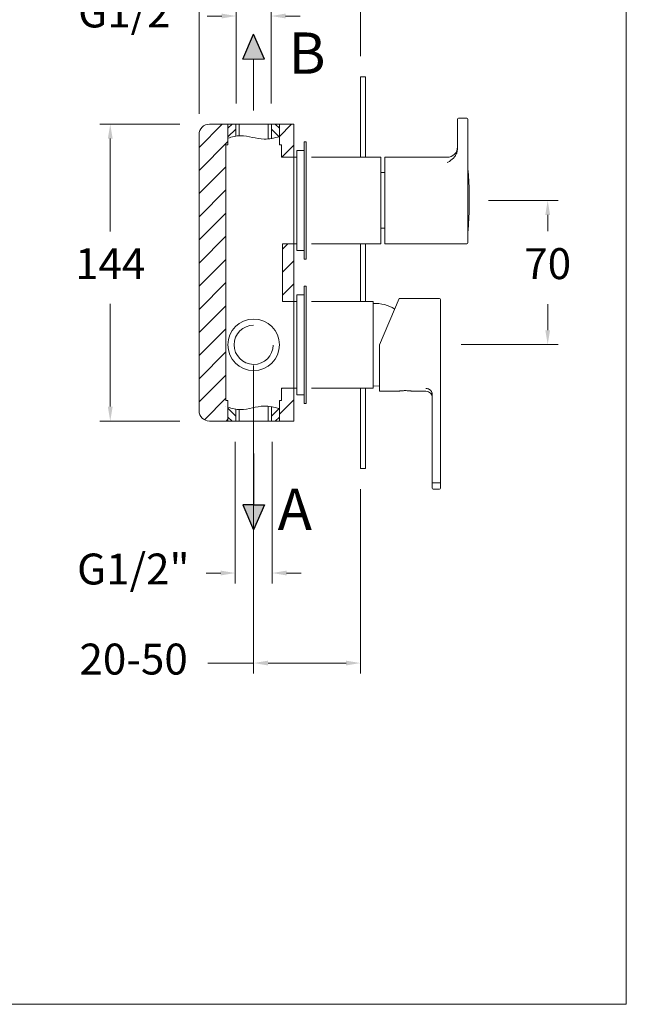
# Model space of a CAD drawing. Units: millimetres. Extents: x 3169 to 3239, y 1382.6 to 1455.4.
# Drawn here: x 3209.6 to 3239, y 1382.6 to 1430.4 of the extents above; entities that cross this region are included whole.
import ezdxf

# ---------------------------------------------------------------- set-up
doc = ezdxf.new("R2010")
doc.units = ezdxf.units.MM
doc.layers.add('cotas', color=253, linetype='Continuous', lineweight=5)
doc.layers.add('cuerpo', color=7, linetype='Continuous', lineweight=5)
doc.styles.add('ARIAL', font='arial.ttf')
doc.styles.get("Standard").update_dxf_attribs({"font": 'arial.ttf'})
doc.dimstyles.new('RS (E1.10)', dxfattribs={"dimtxt": 1.5, "dimasz": 0.7, "dimexe": 0.5, "dimexo": 1, "dimgap": 1, "dimtad": 0, "dimtih": 1, "dimtoh": 1, "dimdec": 0, "dimlfac": 10, "dimtxsty": 'ARIAL', "dimcen": 0, "dimclrd": 256, "dimclre": 256, "dimclrt": 256, "dimadec": 0, "dimazin": 0, "dimtfac": 1, "dimtdec": 0, "dimtofl": 0, "dimtmove": 0, "dimatfit": 3, "dimfxl": 1, "dimlwd": -1, "dimlwe": -1, "dimarcsym": 0})

# ---------------------------------------------------------------- blocks, each defined once
blk = doc.blocks.new('*D21')
at = {"layer": 'cotas', "linetype": 'Continuous', "transparency": 16777216}
for p, q in [((3220.074, 1426.288), (3220.074, 1431.035)), ((3221.774, 1426.288), (3221.774, 1431.035)), ((3219.374, 1430.535), (3218.674, 1430.535)), ((3222.474, 1430.535), (3223.174, 1430.535))]:
    blk.add_line(p, q, dxfattribs=at)
for points in [[(3219.374, 1430.652), (3219.374, 1430.418), (3220.074, 1430.535)], [(3222.474, 1430.652), (3222.474, 1430.418), (3221.774, 1430.535)]]:
    blk.add_solid(points, dxfattribs=at)
at = {"layer": 'Defpoints', "color": 0, "linetype": 'Continuous', "transparency": 16777216}
for p in [(3221.774, 1430.535), (3220.074, 1425.288), (3221.774, 1425.288)]:
    blk.add_point(p, dxfattribs=at)
at = {"layer": 'cotas', "linetype": 'Continuous', "transparency": 16777216, "insert": (3215.135, 1430.535), "char_height": 1.5, "attachment_point": 5, "style": 'ARIAL'}
blk.add_mtext('G1/2"', dxfattribs=at)
blk = doc.blocks.new('*D22')
at = {"layer": 'cotas', "linetype": 'Continuous', "transparency": 16777216}
for p, q in [((3220.024, 1409.888), (3220.024, 1403.019)), ((3221.824, 1409.888), (3221.824, 1403.019)), ((3219.324, 1403.519), (3218.624, 1403.519)), ((3222.524, 1403.519), (3223.224, 1403.519))]:
    blk.add_line(p, q, dxfattribs=at)
for points in [[(3219.324, 1403.636), (3219.324, 1403.403), (3220.024, 1403.519)], [(3222.524, 1403.636), (3222.524, 1403.403), (3221.824, 1403.519)]]:
    blk.add_solid(points, dxfattribs=at)
at = {"layer": 'Defpoints', "color": 0, "linetype": 'Continuous', "transparency": 16777216}
for p in [(3220.024, 1410.888), (3221.824, 1410.888), (3221.824, 1403.519)]:
    blk.add_point(p, dxfattribs=at)
at = {"layer": 'cotas', "linetype": 'Continuous', "transparency": 16777216, "insert": (3215.085, 1403.519), "char_height": 1.5, "attachment_point": 5, "style": 'ARIAL'}
blk.add_mtext('G1/2"', dxfattribs=at)
blk = doc.blocks.new('*D28')
at = {"layer": 'cotas', "transparency": 16777216}
for p, q in [((3217.349, 1425.288), (3213.466, 1425.288)), ((3213.966, 1424.588), (3213.966, 1420.081)), ((3213.966, 1411.588), (3213.966, 1416.575)), ((3217.349, 1410.888), (3213.466, 1410.888))]:
    blk.add_line(p, q, dxfattribs=at)
for points in [[(3213.85, 1424.588), (3214.083, 1424.588), (3213.966, 1425.288)], [(3213.85, 1411.588), (3214.083, 1411.588), (3213.966, 1410.888)]]:
    blk.add_solid(points, dxfattribs=at)
at = {"layer": 'Defpoints', "color": 0, "transparency": 16777216}
for p in [(3213.966, 1425.288), (3218.349, 1425.288), (3218.349, 1410.888)]:
    blk.add_point(p, dxfattribs=at)
at = {"layer": 'cotas', "transparency": 16777216, "insert": (3213.966, 1418.328), "char_height": 1.5, "attachment_point": 5, "style": 'ARIAL'}
blk.add_mtext('144', dxfattribs=at)
blk = doc.blocks.new('*D16')
at = {"layer": 'cotas', "transparency": 16777216}
for p, q in [((3220.924, 1413.588), (3220.924, 1398.652)), ((3226.105, 1407.588), (3226.105, 1398.652)), ((3220.924, 1399.152), (3218.699, 1399.152)), ((3225.405, 1399.152), (3221.624, 1399.152))]:
    blk.add_line(p, q, dxfattribs=at)
for points in [[(3221.624, 1399.269), (3221.624, 1399.036), (3220.924, 1399.152)], [(3225.405, 1399.269), (3225.405, 1399.036), (3226.105, 1399.152)]]:
    blk.add_solid(points, dxfattribs=at)
at = {"layer": 'Defpoints', "color": 0, "transparency": 16777216}
for p in [(3220.924, 1414.588), (3226.105, 1408.588), (3226.105, 1399.152)]:
    blk.add_point(p, dxfattribs=at)
at = {"layer": 'cotas', "transparency": 16777216, "insert": (3215.1, 1399.152), "char_height": 1.5, "attachment_point": 5, "style": 'ARIAL'}
blk.add_mtext('20-50', dxfattribs=at)
blk = doc.blocks.new('*D17')
at = {"layer": 'cotas', "linetype": 'Continuous', "transparency": 16777216}
for p, q in [((3218.274, 1425.788), (3218.274, 1434.732)), ((3226.105, 1428.588), (3226.105, 1434.732)), ((3217.574, 1434.232), (3216.874, 1434.232)), ((3226.805, 1434.232), (3227.505, 1434.232))]:
    blk.add_line(p, q, dxfattribs=at)
for points in [[(3217.574, 1434.349), (3217.574, 1434.115), (3218.274, 1434.232)], [(3226.805, 1434.349), (3226.805, 1434.115), (3226.105, 1434.232)]]:
    blk.add_solid(points, dxfattribs=at)
at = {"layer": 'Defpoints', "color": 0, "linetype": 'Continuous', "transparency": 16777216}
for p in [(3226.105, 1434.232), (3226.105, 1427.588), (3218.274, 1424.788)]:
    blk.add_point(p, dxfattribs=at)
at = {"layer": 'cotas', "linetype": 'Continuous', "transparency": 16777216, "insert": (3222.403, 1434.232), "char_height": 1.5, "width": 2.16201, "attachment_point": 5, "style": 'ARIAL'}
blk.add_mtext('50-80', dxfattribs=at)
blk = doc.blocks.new('*D18')
at = {"layer": 'cotas', "transparency": 16777216}
for p, q in [((3232.314, 1421.587), (3235.689, 1421.587)), ((3235.189, 1420.887), (3235.189, 1420.096)), ((3235.189, 1415.297), (3235.189, 1416.564)), ((3230.984, 1414.597), (3235.689, 1414.597))]:
    blk.add_line(p, q, dxfattribs=at)
for points in [[(3235.072, 1420.887), (3235.305, 1420.887), (3235.189, 1421.587)], [(3235.072, 1415.297), (3235.305, 1415.297), (3235.189, 1414.597)]]:
    blk.add_solid(points, dxfattribs=at)
at = {"layer": 'Defpoints', "color": 0, "transparency": 16777216}
for p in [(3231.314, 1421.587), (3229.984, 1414.597), (3235.189, 1414.597)]:
    blk.add_point(p, dxfattribs=at)
at = {"layer": 'cotas', "transparency": 16777216, "insert": (3235.189, 1418.33), "char_height": 1.5, "attachment_point": 5, "style": 'ARIAL'}
blk.add_mtext('70', dxfattribs=at)

msp = doc.modelspace()

# ---------------------------------------------------------------- hatches: boundary and pattern name
h = msp.add_hatch(color=256)
h.dxf.hatch_style = 1
h.paths.add_polyline_path([(3220.924, 1429.653), (3220.404, 1428.437), (3220.924, 1428.437), (3221.444, 1428.437)])
h = msp.add_hatch(color=256)
h.dxf.hatch_style = 1
h.paths.add_polyline_path([(3220.924, 1405.612), (3220.404, 1406.828), (3220.924, 1406.828), (3221.444, 1406.828)])
at = {"layer": 'cuerpo'}
h = msp.add_hatch(dxfattribs=at)
h.set_pattern_fill('ANSI31', color=256, scale=0.25)
h.set_pattern_definition([(45, (3122.3034, 1187.8771), (-0.561266, 0.561266), [])])
h.paths.add_polyline_path([(3218.274, 1411.388, 0.41411), (3218.774, 1410.888), (3219.677, 1410.888), (3219.677, 1411.888), (3219.574, 1411.888), (3219.574, 1421.588), (3219.574, 1423.687), (3219.577, 1424.288), (3219.677, 1424.288), (3219.677, 1425.288), (3218.774, 1425.288, 0.414317), (3218.274, 1424.788)])
h.paths.add_polyline_path([(3222.271, 1423.687), (3222.874, 1423.687), (3222.874, 1425.288), (3222.17, 1425.288), (3222.17, 1424.288), (3222.271, 1424.288)])
edge = h.paths.add_edge_path()
edge.add_line((3222.17, 1410.888), (3222.874, 1410.888))
edge.add_line((3222.874, 1410.888), (3222.874, 1412.49))
edge.add_line((3222.874, 1412.49), (3222.318, 1412.49))
edge.add_spline(control_points=[(3222.324, 1412.49), (3222.306, 1412.491), (3222.288, 1412.491), (3222.271, 1412.491)], knot_values=[0, 0, 0, 0, 1, 1, 1, 1], degree=3, periodic=0)
edge.add_line((3222.271, 1412.491), (3222.271, 1411.888))
edge.add_line((3222.271, 1411.888), (3222.17, 1411.888))
edge.add_line((3222.17, 1411.888), (3222.17, 1410.888))
h.paths.add_polyline_path([(3222.324, 1416.687), (3222.874, 1416.687), (3222.874, 1419.49), (3222.324, 1419.49)])
h = msp.add_hatch(dxfattribs=at)
h.set_pattern_fill('ANSI31', color=256, scale=2.4, style=0)
h.set_pattern_definition([(45, (3173.55178, 1379.81473), (-0.212132, 0.212132), [])])
edge = h.paths.add_edge_path()
edge.add_spline(control_points=[(3219.574, 1424.563), (3219.717, 1424.627), (3219.869, 1424.676), (3220.024, 1424.704)], knot_values=[0, 0, 0, 0, 4.68546, 4.68546, 4.68546, 4.68546], degree=3, periodic=0)
edge.add_line((3220.053, 1424.71), (3220.053, 1425.288))
edge.add_line((3220.053, 1425.288), (3219.677, 1425.288))
edge.add_line((3219.677, 1425.288), (3219.677, 1424.606))
h = msp.add_hatch(dxfattribs=at)
h.set_pattern_fill('ANSI31', color=256, scale=2.4, style=0)
h.set_pattern_definition([(135, (3268.29566, 1379.81473), (0.212132, 0.212132), [])])
edge = h.paths.add_edge_path()
edge.add_spline(control_points=[(3222.274, 1424.713), (3222.119, 1424.67), (3221.988, 1424.636), (3221.844, 1424.604)], knot_values=[0, 0, 0, 0, 4.68546, 4.68546, 4.68546, 4.68546], degree=3, periodic=0)
edge.add_line((3221.794, 1424.595), (3221.794, 1425.288))
edge.add_line((3221.794, 1425.288), (3222.17, 1425.288))
edge.add_line((3222.17, 1425.288), (3222.17, 1424.713))
h = msp.add_hatch(dxfattribs=at)
h.set_pattern_fill('ANSI31', color=256, scale=2.4, style=0)
h.set_pattern_definition([(315, (3173.55178, 1456.3622), (-0.212132, -0.212132), [])])
edge = h.paths.add_edge_path()
edge.add_spline(control_points=[(3219.574, 1411.613), (3219.717, 1411.55), (3219.869, 1411.5), (3220.024, 1411.472)], knot_values=[0, 0, 0, 0, 4.68546, 4.68546, 4.68546, 4.68546], degree=3, periodic=0)
edge.add_line((3220.053, 1411.472), (3220.053, 1410.888))
edge.add_line((3220.053, 1410.888), (3219.677, 1410.888))
edge.add_line((3219.677, 1410.888), (3219.677, 1411.571))
h = msp.add_hatch(dxfattribs=at)
h.set_pattern_fill('ANSI31', color=256, scale=2.4, style=0)
h.set_pattern_definition([(225, (3268.29565, 1456.3622), (0.212132, -0.212132), [])])
edge = h.paths.add_edge_path()
edge.add_spline(control_points=[(3222.274, 1411.464), (3222.119, 1411.507), (3221.988, 1411.541), (3221.794, 1411.582)], knot_values=[0, 0, 0, 0, 4.68546, 4.68546, 4.68546, 4.68546], degree=3, periodic=0)
edge.add_line((3221.794, 1411.573), (3221.794, 1410.888))
edge.add_line((3221.794, 1410.888), (3222.17, 1410.888))
edge.add_line((3222.17, 1410.888), (3222.17, 1411.464))

# ---------------------------------------------------------------- linework, layer by layer
for p, q in [((3220.404, 1428.437), (3220.924, 1429.653)), ((3221.444, 1428.437), (3220.924, 1429.653)), ((3220.924, 1409.309), (3220.924, 1406.828)), ((3220.924, 1406.828), (3220.404, 1406.828)), ((3220.404, 1406.828), (3220.924, 1405.612)), ((3220.924, 1406.828), (3221.444, 1406.828)), ((3221.444, 1406.828), (3220.924, 1405.612))]:
    msp.add_line(p, q)
at = {"layer": 'cotas', "color": 3}
msp.add_lwpolyline([(3239.003, 1452.444), (3169.012, 1452.444), (3169.012, 1382.601), (3239.003, 1382.601)], close=True, dxfattribs=at)
at = {"layer": 'cuerpo'}
for p, q in [((3220.924, 1428.437), (3220.404, 1428.437)), ((3220.924, 1425.956), (3220.924, 1428.437)), ((3220.924, 1428.437), (3221.444, 1428.437)), ((3226.105, 1427.588), (3226.355, 1427.588)), ((3226.105, 1423.687), (3226.105, 1427.588)), ((3226.355, 1427.588), (3226.355, 1423.687)), ((3230.864, 1425.587), (3231.264, 1425.587)), ((3219.677, 1425.288), (3218.774, 1425.288)), ((3219.677, 1425.288), (3222.17, 1425.288)), ((3219.677, 1424.288), (3219.677, 1425.288)), ((3220.053, 1425.288), (3220.053, 1424.71)), ((3221.794, 1424.595), (3221.794, 1425.288)), ((3222.17, 1425.288), (3222.874, 1425.288)), ((3222.17, 1424.288), (3222.17, 1425.288)), ((3222.874, 1425.288), (3222.874, 1423.687)), ((3230.814, 1424.09), (3230.814, 1425.286)), ((3231.314, 1425.286), (3231.314, 1423.866)), ((3218.274, 1411.388), (3218.274, 1424.788)), ((3219.577, 1424.288), (3219.577, 1423.687)), ((3219.677, 1424.288), (3219.577, 1424.288)), ((3219.577, 1424.288), (3219.577, 1421.679)), ((3219.677, 1424.288), (3219.577, 1424.288)), ((3222.271, 1424.288), (3222.17, 1424.288)), ((3222.271, 1423.686), (3222.271, 1424.288)), ((3223.474, 1424.438), (3223.374, 1424.438)), ((3223.374, 1424.438), (3223.374, 1418.738)), ((3230.774, 1423.885), (3230.814, 1424.09)), ((3219.577, 1423.687), (3219.574, 1423.687)), ((3219.574, 1412.49), (3219.574, 1423.687)), ((3222.874, 1423.687), (3222.271, 1423.687)), ((3222.874, 1412.49), (3222.874, 1423.688)), ((3222.994, 1423.688), (3222.874, 1423.688)), ((3223.024, 1423.688), (3222.994, 1423.688)), ((3223.024, 1423.688), (3222.994, 1423.688)), ((3223.374, 1424.018), (3223.024, 1424.018)), ((3223.024, 1424.018), (3223.024, 1419.158)), ((3227.094, 1423.688), (3223.724, 1423.688)), ((3227.094, 1420.358), (3227.094, 1423.688)), ((3227.289, 1423.687), (3230.314, 1423.687)), ((3227.289, 1419.487), (3227.289, 1423.687)), ((3227.289, 1422.938), (3227.094, 1422.938)), ((3227.289, 1422.937), (3227.289, 1419.487)), ((3219.574, 1411.888), (3219.574, 1421.588)), ((3227.094, 1419.488), (3227.094, 1420.358)), ((3227.094, 1420.238), (3227.289, 1420.238)), ((3222.324, 1419.49), (3222.874, 1419.49)), ((3222.324, 1419.49), (3222.324, 1416.687)), ((3222.874, 1419.488), (3222.994, 1419.488)), ((3222.994, 1419.488), (3223.024, 1419.488)), ((3222.994, 1419.488), (3223.024, 1419.488)), ((3223.724, 1419.488), (3227.094, 1419.488)), ((3226.105, 1416.688), (3226.105, 1419.488)), ((3226.355, 1419.488), (3226.355, 1416.688)), ((3227.289, 1419.487), (3230.314, 1419.487)), ((3231.264, 1419.487), (3227.289, 1419.487)), ((3223.024, 1419.158), (3223.374, 1419.158)), ((3223.374, 1418.738), (3223.474, 1418.738)), ((3223.474, 1417.438), (3223.374, 1417.438)), ((3223.374, 1417.438), (3223.374, 1411.738)), ((3223.374, 1417.018), (3223.024, 1417.018)), ((3223.024, 1417.018), (3223.024, 1412.158)), ((3222.324, 1416.687), (3222.874, 1416.687)), ((3223.024, 1416.688), (3222.874, 1416.688)), ((3226.724, 1416.688), (3223.724, 1416.688)), ((3226.724, 1412.488), (3226.724, 1416.688)), ((3227.989, 1416.838), (3227.034, 1414.588)), ((3229.934, 1416.838), (3227.989, 1416.838)), ((3229.984, 1416.788), (3229.984, 1412.647)), ((3227.034, 1414.588), (3227.034, 1412.338)), ((3229.984, 1412.647), (3229.984, 1412.338)), ((3222.271, 1411.888), (3222.271, 1412.491)), ((3222.874, 1412.49), (3222.324, 1412.49)), ((3222.874, 1412.49), (3223.024, 1412.488)), ((3222.874, 1410.888), (3222.874, 1412.49)), ((3223.024, 1412.158), (3223.374, 1412.158)), ((3223.724, 1412.488), (3226.724, 1412.488)), ((3226.105, 1408.588), (3226.105, 1412.488)), ((3226.355, 1408.588), (3226.355, 1412.488)), ((3227.034, 1412.338), (3227.945, 1412.338)), ((3228.624, 1412.338), (3229.284, 1412.338)), ((3229.584, 1412.184), (3229.581, 1412.211)), ((3229.584, 1407.888), (3229.584, 1412.184)), ((3229.984, 1412.338), (3229.984, 1407.888)), ((3219.677, 1411.888), (3219.574, 1411.888)), ((3219.677, 1411.888), (3219.577, 1411.888)), ((3219.677, 1411.888), (3219.677, 1410.888)), ((3219.677, 1411.888), (3219.677, 1410.988)), ((3222.271, 1411.888), (3222.17, 1411.888)), ((3222.17, 1410.888), (3222.17, 1411.888)), ((3223.374, 1411.738), (3223.474, 1411.738)), ((3220.053, 1411.467), (3220.053, 1410.888)), ((3221.794, 1410.888), (3221.794, 1411.582)), ((3218.774, 1410.888), (3219.677, 1410.888)), ((3222.17, 1410.888), (3219.677, 1410.888)), ((3222.874, 1410.888), (3222.17, 1410.888)), ((3226.355, 1408.588), (3226.105, 1408.588)), ((3229.584, 1407.888), (3229.634, 1407.888)), ((3229.584, 1407.638), (3229.584, 1407.888)), ((3229.634, 1407.888), (3229.934, 1407.888)), ((3229.984, 1407.888), (3229.934, 1407.888)), ((3229.984, 1407.888), (3229.984, 1407.638)), ((3229.934, 1407.588), (3229.634, 1407.588))]:
    msp.add_line(p, q, dxfattribs=at)
at = {"layer": 'cuerpo', "ltscale": 0.1}
for p, q in [((3220.224, 1425.288), (3220.224, 1424.728)), ((3221.624, 1425.288), (3221.624, 1424.57)), ((3220.224, 1410.888), (3220.224, 1411.449)), ((3221.624, 1410.888), (3221.624, 1411.607))]:
    msp.add_line(p, q, dxfattribs=at)
at = {"layer": 'cuerpo'}
for points in [[(3223.474, 1424.438), (3223.474, 1418.738)], [(3223.474, 1417.438), (3223.474, 1411.738)]]:
    msp.add_lwpolyline(points, dxfattribs=at)
at = {"layer": 'cuerpo', "flags": 128}
msp.add_lwpolyline([(3226.724, 1412.59), (3227.034, 1412.588)], dxfattribs=at)
at = {"layer": 'cuerpo'}
for centre, radius, start, end in [((3230.864, 1425.536), 0.05, 90, 180), ((3231.264, 1425.536), 0.05, 0, 90), ((3218.774, 1424.788), 0.5, 90, 180), ((3230.314, 1424.186), 0.5, 270, 0), ((3231.272, 1423.116), 0.05, 13.6069, 30.5599), ((3220.924, 1421.588), 1.35, 176.1358, 180), ((3231.272, 1420.056), 0.05, 329.2, 338.8199), ((3231.264, 1419.536), 0.05, 270, 0), ((3226.821, 1414.793), 1.8, 58.1771, 93.0862), ((3229.934, 1416.788), 0.05, 0, 90), ((3220.924, 1414.588), 1.25, 90, 270), ((3220.924, 1414.588), 1.25, 270, 90), ((3229.284, 1412.038), 0.3, 0, 90), ((3218.774, 1411.388), 0.5, 180, 270), ((3229.634, 1407.638), 0.05, 180, 270), ((3229.934, 1407.638), 0.05, 270, 0)]:
    msp.add_arc(centre, radius, start, end, dxfattribs=at)
at = {"layer": 'cuerpo', "ltscale": 0.2}
msp.add_arc((3220.924, 1414.588), 0.95, 90, 359.3089, dxfattribs=at)
at = {"layer": 'cuerpo'}
for points, knots in [([(3230.814, 1425.286), (3230.814, 1425.318), (3230.814, 1425.366), (3230.814, 1425.425), (3230.814, 1425.465), (3230.814, 1425.497), (3230.814, 1425.528), (3230.814, 1425.533), (3230.814, 1425.536)], [0, 0, 0, 0, 0.239443, 0.369653, 0.5, 0.63021, 0.760557, 1, 1, 1, 1]), ([(3231.314, 1425.536), (3231.314, 1425.533), (3231.314, 1425.528), (3231.314, 1425.497), (3231.314, 1425.465), (3231.314, 1425.425), (3231.314, 1425.366), (3231.314, 1425.318), (3231.314, 1425.286)], [0, 0, 0, 0, 0.239443, 0.369653, 0.5, 0.63021, 0.760557, 1, 1, 1, 1]), ([(3219.677, 1424.606), (3219.87, 1424.68), (3220.468, 1424.818), (3221.298, 1424.465), (3221.925, 1424.617), (3222.17, 1424.684)], [0.111317, 0.111317, 0.111317, 0.111317, 0.72766, 1.892823, 2.63957, 2.63957, 2.63957, 2.63957]), ([(3230.314, 1423.428), (3230.339, 1423.441), (3230.383, 1423.463), (3230.449, 1423.505), (3230.509, 1423.548), (3230.573, 1423.602), (3230.631, 1423.66), (3230.705, 1423.749), (3230.746, 1423.83), (3230.774, 1423.885)], [0, 0, 0, 0, 0.146886, 0.250337, 0.383136, 0.500786, 0.633108, 0.751267, 1, 1, 1, 1]), ([(3231.314, 1423.866), (3231.314, 1423.818), (3231.314, 1423.72), (3231.314, 1423.583), (3231.314, 1423.464), (3231.314, 1423.41), (3231.314, 1419.536)], [0, 0, 0, 0, 0.24548, 0.5, 0.75452, 1, 1, 1, 1]), ([(3231.32, 1423.128), (3231.32, 1423.124), (3231.321, 1423.119), (3231.321, 1423.115), (3231.334, 1422.935), (3231.362, 1422.56), (3231.382, 1421.987), (3231.386, 1421.398), (3231.37, 1420.808), (3231.348, 1420.366), (3231.326, 1420.122), (3231.321, 1420.074), (3231.321, 1420.074), (3231.321, 1420.074), (3231.321, 1420.074), (3231.32, 1420.062), (3231.319, 1420.05), (3231.318, 1420.038)], [-0.004411, -0.004411, -0.004411, -0.004411, 0, 0, 0, 0.177294, 0.370838, 0.564492, 0.758258, 0.952134, 1, 1, 1, 1, 1, 1, 1.011638, 1.011638, 1.011638, 1.011638]), ([(3228.284, 1412.364), (3228.265, 1412.364), (3228.227, 1412.364), (3228.172, 1412.362), (3228.119, 1412.358), (3228.072, 1412.354), (3228.03, 1412.35), (3227.995, 1412.346), (3227.968, 1412.342), (3227.951, 1412.34), (3227.943, 1412.338), (3227.945, 1412.339), (3227.945, 1412.339)], [0, 0, 0, 0, 0.105015, 0.213096, 0.318105, 0.426117, 0.53188, 0.640678, 0.746918, 0.856284, 0.961707, 1, 1, 1, 1]), ([(3228.624, 1412.338), (3228.623, 1412.339), (3228.621, 1412.339), (3228.607, 1412.341), (3228.585, 1412.344), (3228.554, 1412.348), (3228.515, 1412.352), (3228.469, 1412.357), (3228.418, 1412.36), (3228.357, 1412.364), (3228.31, 1412.364), (3228.284, 1412.364)], [0, 0, 0, 0, 0.100226, 0.208071, 0.312824, 0.420559, 0.526309, 0.635092, 0.741365, 0.850763, 1, 1, 1, 1]), ([(3229.581, 1412.211), (3229.58, 1412.22), (3229.578, 1412.248), (3229.562, 1412.293), (3229.535, 1412.342), (3229.497, 1412.386), (3229.451, 1412.421), (3229.399, 1412.447), (3229.343, 1412.464), (3229.303, 1412.466), (3229.284, 1412.467)], [0, 0, 0, 0, 0.069765, 0.202655, 0.335546, 0.468437, 0.601328, 0.734218, 0.867109, 1, 1, 1, 1]), ([(3219.677, 1411.571), (3219.87, 1411.497), (3220.468, 1411.359), (3221.298, 1411.712), (3221.925, 1411.56), (3222.17, 1411.493)], [0.11132, 0.11132, 0.11132, 0.11132, 0.72766, 1.892823, 2.639564, 2.639564, 2.639564, 2.639564])]:
    msp.add_open_spline(points, degree=3, knots=knots, dxfattribs=at)
msp.add_open_spline([(3222.271, 1412.491), (3222.288, 1412.491), (3222.306, 1412.491), (3222.324, 1412.49)], degree=3, dxfattribs=at)

# ---------------------------------------------------------------- texts
at = {"char_height": 2, "attachment_point": 1}
for s, insert in [('B', (3222.619, 1429.736)), ('A', (3222.09, 1407.612))]:
    msp.add_mtext_dynamic_manual_height_columns(s, width=1.27538, gutter_width=12.5, heights=[0], dxfattribs=dict(at, insert=insert))

# ---------------------------------------------------------------- dimensions: what is measured, and where the dimension line sits
at = {"layer": 'cotas', "linetype": 'Continuous'}
for base, p1, p2, text, picture, middle in [((3226.105, 1434.232), (3218.274, 1424.788), (3226.105, 1427.588), '50-80', '*D17', (3222.403, 1434.232)), ((3221.774, 1430.535), (3220.074, 1425.288), (3221.774, 1425.288), 'G1/2"', '*D21', (3215.135, 1430.535)), ((3221.824, 1403.519), (3220.024, 1410.888), (3221.824, 1410.888), 'G1/2"', '*D22', (3215.085, 1403.519))]:
    dim = msp.add_linear_dim(base=base, p1=p1, p2=p2, text=text, dimstyle='RS (E1.10)', dxfattribs=at)
    dim.commit()
    dim.dimension.update_dxf_attribs({"geometry": picture, "text_midpoint": middle, "dimtype": 160})
at = {"layer": 'cotas'}
for base, p1, p2, picture, middle in [((3213.966, 1425.288), (3218.349, 1410.888), (3218.349, 1425.288), '*D28', (3213.966, 1418.328)), ((3235.189, 1414.597), (3231.314, 1421.587), (3229.984, 1414.597), '*D18', (3235.189, 1418.33))]:
    dim = msp.add_linear_dim(base=base, p1=p1, p2=p2, angle=90, dimstyle='RS (E1.10)', dxfattribs=at)
    dim.commit()
    dim.dimension.update_dxf_attribs({"geometry": picture, "text_midpoint": middle, "dimtype": 160})
dim = msp.add_linear_dim(base=(3226.105, 1399.152), p1=(3220.924, 1414.588), p2=(3226.105, 1408.588), text='20-50', dimstyle='RS (E1.10)', dxfattribs=at)
dim.commit()
dim.dimension.update_dxf_attribs({"geometry": '*D16', "text_midpoint": (3215.1, 1399.152), "dimtype": 160})

doc.saveas('drawing.dxf')
